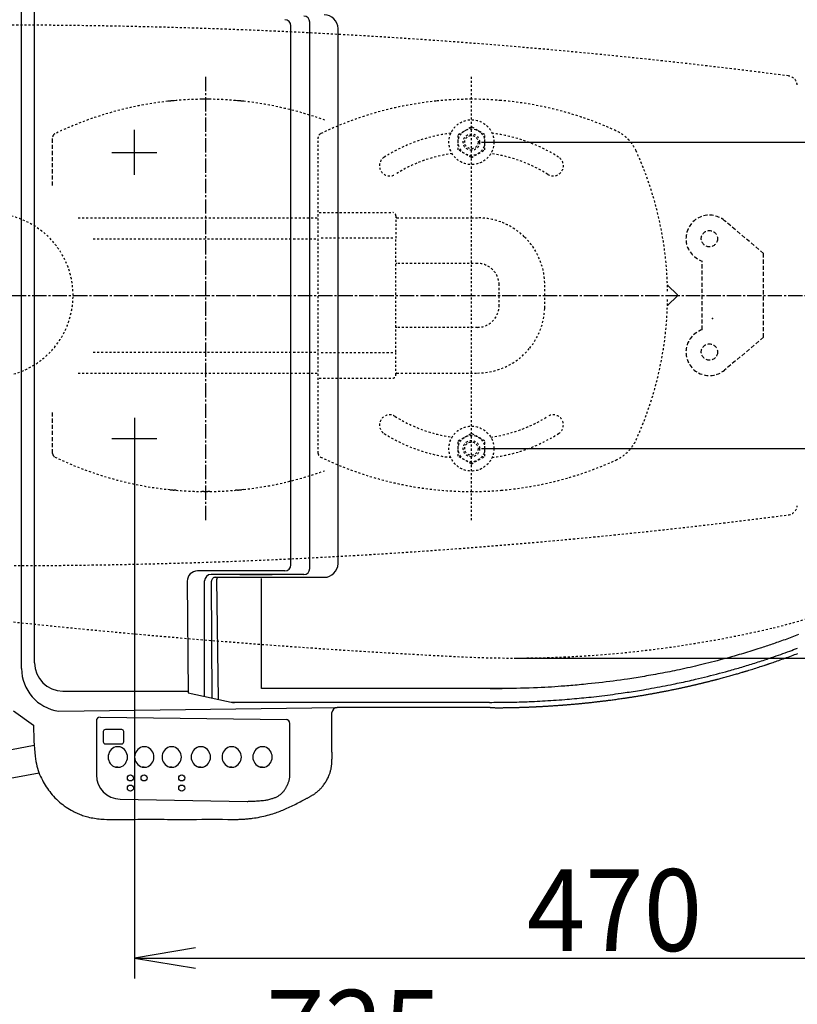
# Model space of a CAD drawing. Extents: x 0 to 2000, y 95 to 2895.
# Drawn here: x 548 to 929, y 2093 to 2575 of the extents above; entities that cross this region are included whole.
import ezdxf
from ezdxf.enums import TextEntityAlignment as Align

# ---------------------------------------------------------------- set-up
doc = ezdxf.new("R2010")
doc.units = 0
doc.header["$MEASUREMENT"] = 0
for name, pattern in [('EXLTYPE1', [3, 2, -1]), ('EXLTYPE2', [2, 1, -1]), ('EXLTYPE3', [10, 7, -1, 1, -1]), ('EXLTYPE9', [2, 1, -1])]:
    doc.linetypes.add(name, pattern=pattern)
doc.layers.get('0').update_dxf_attribs({"linetype": 'CONTINUOUS'})
for name, color, linetype in [('便器', 7, 'CONTINUOUS'), ('便座', 7, 'CONTINUOUS'), ('寸法', 7, 'CONTINUOUS')]:
    doc.layers.add(name, color=color, linetype=linetype)
doc.styles.add('EXCADDIM1', font='monotxt', dxfattribs={"width": 0.95, "bigfont": 'extfont'})
doc.styles.add('EXCADSTD', font='monotxt', dxfattribs={"bigfont": 'extfont'})
doc.styles.get("Standard").update_dxf_attribs({"font": 'monotxt', "bigfont": 'extfont'})
doc.dimstyles.get("Standard").update_dxf_attribs({"dimtxt": 0.18, "dimasz": 0.18, "dimexe": 0.18, "dimexo": 0.0625, "dimgap": 0.09, "dimtad": 0, "dimtih": 1, "dimtoh": 1, "dimdec": 4, "dimzin": 0, "dimtxsty": 'STANDARD', "dimcen": 0.09, "dimazin": 3, "dimtfac": 1, "dimtdec": 4, "dimtmove": 0, "dimatfit": 3, "dimtolj": 1, "dimtzin": 0})

# ---------------------------------------------------------------- blocks, each defined once
blk = doc.blocks.new('*D19')
at = {"layer": '寸法', "color": 3, "linetype": 'CONTINUOUS'}
for p, q in [((1074.022291, 2435.000004), (1074.022291, 1987.435187)), ((334.017073, 2107.576609), (334.017073, 1987.435187)), ((364.017073, 2002.435187), (334.017073, 1997.435187)), ((1074.022291, 1997.435187), (1044.022291, 2002.435187)), ((334.017073, 1997.435187), (1074.022291, 1997.435187)), ((334.017073, 1997.435187), (364.017073, 1992.435187)), ((1044.022291, 1992.435187), (1074.022291, 1997.435187))]:
    blk.add_line(p, q, dxfattribs=at)
at = {"layer": '寸法', "color": 2, "linetype": 'CONTINUOUS', "style": 'EXCADSTD', "width": 0.945}
blk.add_text('740', height=40, dxfattribs=at).set_placement((704.019682, 2000.935187), align=Align.CENTER)
blk = doc.blocks.new('_EX_NORM')
at = {"color": 0, "linetype": 'CONTINUOUS'}
for q in [(-1, 0.166667), (-1, 0), (-1, -0.166667)]:
    blk.add_line((0, 0), q, dxfattribs=at)
blk = doc.blocks.new('*D20')
at = {"layer": '寸法', "color": 3, "linetype": 'CONTINUOUS'}
for p, q in [((1074.022291, 2435.000004), (1074.022291, 2105.66939)), ((604.022291, 2380), (604.022291, 2105.66939)), ((634.022291, 2120.66939), (604.022291, 2115.66939)), ((1074.022291, 2115.66939), (1044.022291, 2120.66939)), ((604.022291, 2115.66939), (1074.022291, 2115.66939)), ((604.022291, 2115.66939), (634.022291, 2110.66939)), ((1044.022291, 2110.66939), (1074.022291, 2115.66939))]:
    blk.add_line(p, q, dxfattribs=at)
at = {"layer": '寸法', "color": 2, "linetype": 'CONTINUOUS', "style": 'EXCADSTD', "width": 0.945}
blk.add_text('470', height=40, dxfattribs=at).set_placement((839.022291, 2119.16939), align=Align.CENTER)
blk = doc.blocks.new('*D21')
at = {"layer": '寸法', "color": 3, "linetype": 'CONTINUOUS'}
for p, q in [((790.011804, 2617.500004), (1235, 2617.500004)), ((1225, 2617.500004), (1220, 2587.500004)), ((1225, 2617.500004), (1225, 2262.500004)), ((1230, 2587.500004), (1225, 2617.500004)), ((1220, 2292.500004), (1225, 2262.500004)), ((1225, 2262.500004), (1230, 2292.500004)), ((790.011804, 2262.500004), (1235, 2262.500004))]:
    blk.add_line(p, q, dxfattribs=at)
at = {"layer": '寸法', "color": 2, "linetype": 'CONTINUOUS', "style": 'EXCADSTD', "width": 0.945}
blk.add_text('355', height=40, rotation=90, dxfattribs=at).set_placement((1221.5, 2440.000004), align=Align.CENTER)
blk = doc.blocks.new('*D26')
at = {"layer": '寸法', "color": 3, "linetype": 'CONTINUOUS'}
for p, q in [((774.017174, 2514.999888), (1140, 2514.999888)), ((1130, 2514.999888), (1125, 2484.999888)), ((1130, 2514.999888), (1130, 2364.999888)), ((1135, 2484.999888), (1130, 2514.999888)), ((1125, 2394.999888), (1130, 2364.999888)), ((1130, 2364.999888), (1135, 2394.999888)), ((774.017174, 2364.999888), (1140, 2364.999888))]:
    blk.add_line(p, q, dxfattribs=at)
at = {"layer": '寸法', "color": 2, "linetype": 'CONTINUOUS', "style": 'EXCADSTD', "width": 0.945}
blk.add_text('150', height=40, rotation=90, dxfattribs=at).set_placement((1126.5, 2439.999888), align=Align.CENTER)
blk = doc.blocks.new('*D27')
at = {"layer": '寸法', "color": 3, "linetype": 'CONTINUOUS'}
for p, q in [((1164.022291, 2435.000004), (1164.022291, 1921)), ((334.017073, 1982.435187), (334.017073, 1921)), ((364.017073, 1936), (334.017073, 1931)), ((1164.022291, 1931), (1134.022291, 1936)), ((334.017073, 1931), (1164.022291, 1931)), ((334.017073, 1931), (364.017073, 1926)), ((1134.022291, 1926), (1164.022291, 1931))]:
    blk.add_line(p, q, dxfattribs=at)
at = {"layer": '寸法', "color": 2, "linetype": 'CONTINUOUS', "style": 'EXCADSTD', "width": 0.945}
blk.add_text('（830）', height=40, dxfattribs=at).set_placement((749.019682, 1934.5), align=Align.CENTER)
blk = doc.blocks.new('*D30')
at = {"layer": '寸法', "color": 3, "linetype": 'CONTINUOUS'}
for p, q in [((349.031857, 2435.000004), (349.031857, 2046.56939)), ((1074.022291, 2435.000004), (1074.022291, 2046.56939)), ((379.031857, 2061.56939), (349.031857, 2056.56939)), ((1074.022291, 2056.56939), (1044.022291, 2061.56939)), ((349.031857, 2056.56939), (1074.022291, 2056.56939)), ((349.031857, 2056.56939), (379.031857, 2051.56939)), ((1044.022291, 2051.56939), (1074.022291, 2056.56939))]:
    blk.add_line(p, q, dxfattribs=at)
at = {"layer": '寸法', "color": 2, "linetype": 'CONTINUOUS', "style": 'EXCADSTD', "width": 0.945}
blk.add_text('725', height=40, dxfattribs=at).set_placement((711.527074, 2060.06939), align=Align.CENTER)

msp = doc.modelspace()

# ---------------------------------------------------------------- linework, layer by layer
at = {"layer": '便器', "color": 6, "linetype": 'EXLTYPE3'}
for p, q in [((639.017174, 2329.999984), (639.017174, 2546.999984)), ((865.025669, 2444.991562), (869.805179, 2440.212052)), ((869.805179, 2439.787795), (865.025669, 2435.008285))]:
    msp.add_line(p, q, dxfattribs=at)
at = {"layer": '便器', "color": 6, "linetype": 'EXLTYPE2'}
for p, q in [((769.017174, 2329.999984), (769.017174, 2546.999984)), ((762.523278, 2518.756174), (769.017159, 2522.505411)), ((775.511071, 2518.756144), (769.017159, 2522.505411)), ((694.017314, 2362.682995), (694.017314, 2517.316855)), ((762.523278, 2511.243601), (762.523278, 2518.756174)), ((775.511071, 2511.24357), (775.511071, 2518.756144)), ((769.017205, 2507.494333), (762.523278, 2511.243601)), ((769.017205, 2507.494333), (775.511071, 2511.24357)), ((576.502405, 2477.999989), (694.017314, 2477.999989)), ((694.517306, 2480.499925), (730.517306, 2480.499925)), ((732.017306, 2478.999925), (732.017306, 2467.654024)), ((732.517322, 2477.992159), (754.517306, 2477.992159)), ((754.517306, 2477.992159), (769.017174, 2477.992159)), ((769.017174, 2477.992159), (771.928004, 2477.992159)), ((583.826756, 2467.712787), (694.017314, 2467.712787)), ((730.517306, 2468.066791), (694.517306, 2468.066791)), ((732.017306, 2412.345826), (732.017306, 2467.654021)), ((732.517322, 2455.651186), (732.017306, 2455.651186)), ((771.928004, 2455.651186), (732.517322, 2455.651186)), ((732.517322, 2424.348664), (732.017306, 2424.348664)), ((771.928004, 2424.348664), (732.517322, 2424.348664)), ((583.826743, 2412.287189), (694.017314, 2412.287189)), ((730.517306, 2411.933059), (694.517306, 2411.933059)), ((732.017306, 2400.999925), (732.017306, 2412.345826)), ((576.502386, 2401.999989), (694.017314, 2401.999989)), ((732.517322, 2402.007691), (750.517322, 2402.007691)), ((750.517322, 2402.007691), (771.928004, 2402.007691)), ((694.517306, 2399.499925), (730.517306, 2399.499925)), ((762.523278, 2368.756174), (769.017159, 2372.505411)), ((775.511071, 2368.756144), (769.017159, 2372.505411)), ((762.523278, 2361.243601), (762.523278, 2368.756174)), ((775.511071, 2361.24357), (775.511071, 2368.756144)), ((769.017205, 2357.494333), (762.523278, 2361.243601)), ((769.017205, 2357.494333), (775.511071, 2361.24357))]:
    msp.add_line(p, q, dxfattribs=at)
at = {"layer": '便器', "color": 6, "linetype": 'EXLTYPE1'}
for p, q in [((621.465694, 2535.091511), (620.462734, 2534.984396)), ((624.47455, 2535.376814), (623.47159, 2535.287711)), ((638.014354, 2535.997037), (637.011415, 2535.988157)), ((641.02321, 2535.988157), (640.020274, 2535.997037)), ((654.563038, 2535.287711), (653.560075, 2535.376814)), ((657.571894, 2534.984396), (656.568934, 2535.091511)), ((564.017314, 2493.699987), (564.017314, 2517.316919)), ((912.017074, 2460.500004), (892.916172, 2476.553602)), ((912.017074, 2419.500004), (912.017074, 2460.500004)), ((882.017074, 2423.204455), (882.017074, 2456.795552)), ((912.017074, 2419.500004), (892.916172, 2403.446405)), ((564.017314, 2362.683059), (564.017314, 2382.699987)), ((621.465694, 2344.908467), (620.462734, 2345.015582)), ((624.47455, 2344.623164), (623.47159, 2344.712267)), ((638.014354, 2344.002941), (637.011415, 2344.011821)), ((641.02321, 2344.011821), (640.020274, 2344.002941)), ((654.563038, 2344.712267), (653.560075, 2344.623164)), ((657.571894, 2345.015582), (656.568934, 2344.908467))]:
    msp.add_line(p, q, dxfattribs=at)
at = {"layer": '便器', "color": 1, "linetype": 'EXLTYPE3'}
msp.add_line((334.017073, 2440.000004), (1100, 2440.000004), dxfattribs=at)
at = {"layer": '便器', "color": 6, "linetype": 'EXLTYPE2'}
for centre, radius in [((769.017174, 2514.999888), 11), ((769.017174, 2514.999888), 6.5), ((769.017174, 2514.999888), 4), ((769.017174, 2514.999888), 3.25), ((769.017174, 2364.999888), 11), ((769.017174, 2364.999888), 6.5), ((769.017174, 2364.999888), 4), ((769.017174, 2364.999888), 3.25)]:
    msp.add_circle(centre, radius, dxfattribs=at)
at = {"layer": '便器', "color": 6, "linetype": 'EXLTYPE1'}
for centre in [(885.517074, 2467.750004), (885.517074, 2412.250004)]:
    msp.add_circle(centre, 4, dxfattribs=at)
at = {"layer": '便器', "color": 2, "linetype": 'EXLTYPE9'}
for centre, radius, start, end in [((859.130707, 2359.429067), 250, 47.091262, 76.679594), ((538.769233, -427.725351), 3000, 82.618594, 91.979284), ((923.548148, 2542.45481), 5, 5.910202, 82.618594), ((859.130707, 2520.57094), 250, 283.320406, 312.908738), ((538.769233, 5307.725358), 3000, 268.020716, 277.381406), ((923.548148, 2337.545198), 5, 277.381406, 354.089798), ((790.011812, 2812.500004), 550, 267.097647, 283.320406)]:
    msp.add_arc(centre, radius, start, end, dxfattribs=at)
at = {"layer": '便器', "color": 6, "linetype": 'EXLTYPE2'}
for centre, radius, start, end in [((639.017314, 2365.999976), 170.000004, 96.266016, 115.755005), ((639.017314, 2365.999976), 170.000004, 90.67608, 94.907409), ((639.017314, 2365.999976), 170.000004, 85.092592, 89.323921), ((639.017314, 2365.999976), 170.000004, 69.936232, 83.733985), ((769.017314, 2365.999912), 170.000004, 95.80011, 115.755005), ((769.017314, 2365.999912), 170.000004, 90.000047, 95.80011), ((769.017314, 2365.999912), 170.000004, 85.092592, 90.000047), ((769.017314, 2365.999912), 170.000004, 65.416346, 85.092592), ((831.420539, 2502.403141), 20.000001, 47.939534, 65.416344), ((696.017306, 2517.310855), 2.000001, 115.755005, 180.00001), ((769.017314, 2439.999925), 80.000001, 97.252341, 122.230953), ((769.017314, 2439.999925), 80.000001, 57.769051, 82.747873), ((831.420539, 2502.403141), 20.000001, 42.060461, 47.939532), ((831.420539, 2502.403141), 20.000001, 24.583659, 42.060461), ((695.017322, 2439.999925), 170.000004, 0.676074, 24.583663), ((729.017306, 2503.442812), 5.000001, 122.230953, 302.230969), ((769.017314, 2439.999925), 70.000002, 97.753843, 122.230953), ((769.017314, 2439.999925), 70.000002, 57.769051, 82.246371), ((809.01731, 2503.442812), 5.000001, 237.769051, 57.769051), ((534.017073, 2440.000004), 40, 0, 180), ((730.517306, 2478.999925), 1.5, 0.000005, 90.000001), ((732.517391, 2478.492175), 0.500022, 180.004322, 269.995679), ((771.928004, 2444.999941), 32.992218, 69.75525, 89.999997), ((771.928004, 2444.999941), 32.992218, 45.894128, 69.75525), ((771.928004, 2444.999941), 32.992218, 2.046712, 45.894128), ((771.928004, 2444.999941), 10.651251, 2.046712, 90.000028), ((632.017298, 2439.999925), 150.651249, 357.953288, 2.046716), ((632.017298, 2439.999925), 172.992222, 359.999982, 2.046716), ((865.237796, 2445.203692), 0.3, 181.751033, 224.999998), ((865.237796, 2445.203689), 0.3, 181.751032, 225.000011), ((534.017073, 2440.000004), 40, 180, 0), ((632.017298, 2439.999925), 172.992222, 357.953284, 359.999982), ((771.928004, 2434.999909), 10.651251, 269.999972, 357.953288), ((771.928004, 2434.999909), 32.992218, 320.959547, 357.953288), ((695.017322, 2439.999925), 170.000004, 335.416341, 359.323929), ((865.237796, 2434.796158), 0.3, 135.000002, 178.248967), ((771.928004, 2434.999909), 32.992218, 297.740059, 320.959547), ((771.928004, 2434.999909), 32.992218, 270, 297.740059), ((730.517306, 2400.999925), 1.5, 269.999999, 359.999995), ((732.517391, 2401.507675), 0.500022, 90.004321, 179.995678), ((729.017306, 2376.557038), 5.000001, 57.769031, 237.769047), ((769.017314, 2439.999925), 70.000002, 237.769047, 262.24619), ((769.017314, 2439.999925), 70.000002, 277.753596, 302.230949), ((809.01731, 2376.557038), 5.000001, 302.230949, 122.230949), ((769.017314, 2439.999925), 80.000001, 237.769047, 262.747634), ((769.017314, 2439.999925), 80.000001, 277.252152, 302.230949), ((831.420539, 2377.596709), 20.000001, 317.939539, 335.416341), ((696.017306, 2362.688995), 2.000001, 179.99999, 244.244995), ((831.420539, 2377.596709), 20.000001, 294.583656, 317.939539), ((639.017314, 2514.000002), 170.000004, 244.244995, 263.733984), ((769.017314, 2513.999938), 170.000004, 244.244995, 265.092591), ((769.017314, 2513.999938), 170.000004, 274.907408, 294.583654), ((639.017314, 2514.000002), 170.000004, 276.266015, 289.951106), ((639.017314, 2514.000002), 170.000004, 265.092591, 269.32392), ((639.017314, 2514.000002), 170.000004, 270.676079, 274.907408), ((769.017314, 2513.999938), 170.000004, 265.092591, 269.999953), ((769.017314, 2513.999938), 170.000004, 269.999953, 274.907408)]:
    msp.add_arc(centre, radius, start, end, dxfattribs=at)
at = {"layer": '便器', "color": 6, "linetype": 'EXLTYPE1'}
for centre, radius, start, end in [((639.017314, 2365.999976), 170.000004, 95.246761, 95.926064), ((639.017314, 2365.999976), 170.000004, 89.661961, 90.33804), ((639.017314, 2365.999976), 170.000004, 84.073937, 84.753241), ((566.017306, 2517.310919), 2.000001, 115.755005, 180.00001), ((885.517074, 2467.750004), 11.5, 49.954196, 252.281068), ((885.517074, 2412.250004), 11.5, 107.718932, 310.045804), ((566.017306, 2362.689059), 2.000001, 179.99999, 244.244995), ((639.017314, 2514.000002), 170.000004, 264.073936, 264.753239), ((639.017314, 2514.000002), 170.000004, 269.66196, 270.338039), ((639.017314, 2514.000002), 170.000004, 275.246759, 275.926063)]:
    msp.add_arc(centre, radius, start, end, dxfattribs=at)
at = {"layer": '便器', "color": 6, "linetype": 'EXLTYPE3'}
msp.add_arc((869.593052, 2439.999925), 0.3, 315.000004, 45, dxfattribs=at)
at = {"layer": '便器', "color": 2, "linetype": 'EXLTYPE2'}
msp.add_arc((964.698954, 6258.074615), 4000, 263.975421, 267.097647, dxfattribs=at)
at = {"layer": '便器', "color": 6, "linetype": 'CONTINUOUS'}
msp.add_point((887.017074, 2428.68168), dxfattribs=at)
at = {"layer": '便座', "color": 6, "linetype": 'CONTINUOUS'}
for p, q in [((548.804486, 2257.423586), (548.804486, 2635.049528)), ((555.220446, 2260.120455), (555.220446, 2629.997401)), ((689.885956, 2306.293348), (689.885956, 2573.757079)), ((680.621036, 2308.127943), (680.621036, 2571.922543)), ((703.708752, 2308.738896), (703.708752, 2570.55351)), ((604.022291, 2499.000003), (604.022291, 2521.000003)), ((593.02229, 2510.000004), (615.02229, 2510.000004)), ((593.02229, 2370.000004), (615.02229, 2370.000004)), ((677.648977, 2305.127193), (634.915758, 2305.127193)), ((629.934047, 2299.891807), (630.299517, 2245.450701)), ((638.392296, 2243.814601), (638.392296, 2300.226343)), ((686.999542, 2303.406933), (641.572886, 2303.406933)), ((642.159035, 2242.904671), (641.820078, 2300.086762)), ((643.749459, 2302.027613), (696.922886, 2302.027613)), ((645.263782, 2242.214801), (644.327493, 2301.034348)), ((666.289109, 2247.657436), (666.289109, 2301.499333)), ((569.012736, 2246.372633), (630.293886, 2246.289482)), ((630.298917, 2245.539971), (652.816224, 2240.536659)), ((777.785486, 2240.824931), (651.518862, 2240.824931)), ((567.058222, 2236.507921), (703.263356, 2238.283771)), ((778.189466, 2238.283771), (703.263356, 2238.283771)), ((587.227376, 2233.537003), (678.621056, 2232.424333)), ((700.755765, 2231.549404), (700.755765, 2235.776179)), ((555.011884, 2219.683445), (432.744556, 2196.479886)), ((595.934206, 2209.079943), (594.844926, 2209.079943)), ((608.898046, 2209.107105), (607.808766, 2209.107105)), ((622.316266, 2209.107105), (621.226986, 2209.107105)), ((636.573121, 2209.107105), (635.483841, 2209.107105)), ((651.668616, 2209.107105), (650.579336, 2209.107105)), ((666.764111, 2209.107105), (665.674831, 2209.107105)), ((557.409846, 2206.244893), (435.289591, 2183.069244))]:
    msp.add_line(p, q, dxfattribs=at)
at = {"layer": '便座', "color": 6, "linetype": 'CONTINUOUS', "flags": 128}
for points in [[(655.635036, 2303.406933), (671.530056, 2303.406933)], [(929.046575, 2273.949398), (927.413276, 2273.324491), (926.596082, 2273.015295), (925.778137, 2272.70811), (924.959447, 2272.402934), (924.14002, 2272.099762), (923.31986, 2271.798589), (922.498974, 2271.499411), (921.677369, 2271.202224), (920.855051, 2270.907022), (920.032025, 2270.613803), (919.208298, 2270.322561), (918.383876, 2270.033291), (917.650815, 2269.777933), (916.917213, 2269.524128), (916.183076, 2269.271875), (915.448406, 2269.021173), (914.713209, 2268.772022), (913.977487, 2268.524421), (913.241244, 2268.278368), (912.504485, 2268.033864), (911.767213, 2267.790907), (911.029432, 2267.549496), (910.291146, 2267.309631), (909.275728, 2266.982511), (908.259376, 2266.658295), (907.242103, 2266.336973), (906.223922, 2266.018532), (905.204845, 2265.702959), (904.184887, 2265.390244), (903.164058, 2265.080372), (902.142373, 2264.773334), (901.119844, 2264.469115), (900.096485, 2264.167705), (899.072306, 2263.869091), (897.687591, 2263.470155), (896.30142, 2263.076312), (894.913807, 2262.687573), (893.524765, 2262.303953), (892.134308, 2261.925462), (890.742451, 2261.552114), (889.349206, 2261.183922), (887.954588, 2260.820898), (886.558609, 2260.463055), (885.161284, 2260.110405), (883.762626, 2259.762961), (882.480346, 2259.449286), (881.196993, 2259.13996), (879.912606, 2258.834954), (878.627218, 2258.534239), (877.340866, 2258.237786), (876.053585, 2257.945565), (874.76541, 2257.657547), (873.476377, 2257.373703), (872.186522, 2257.094003), (870.89588, 2256.818419), (869.604486, 2256.546921), (868.44066, 2256.305852), (867.276217, 2256.068077), (866.111118, 2255.833599), (864.945327, 2255.602422), (863.778807, 2255.374548), (862.61152, 2255.14998), (861.443431, 2254.928722), (860.2745, 2254.710776), (859.104693, 2254.496145), (857.93397, 2254.284833), (856.762296, 2254.076841), (855.73693, 2253.897684), (854.710954, 2253.721064), (853.684518, 2253.546978), (852.657767, 2253.375421), (851.630849, 2253.20639), (850.603912, 2253.03988), (849.577104, 2252.875886), (848.55057, 2252.714406), (847.52446, 2252.555435), (846.498919, 2252.398968), (845.474096, 2252.245001), (843.720442, 2251.987075), (841.968026, 2251.736473), (840.215549, 2251.493193), (838.461712, 2251.257235), (836.705215, 2251.028598), (834.94476, 2250.807283), (833.179046, 2250.593287), (831.406775, 2250.386611), (829.626648, 2250.187253), (827.837365, 2249.995213), (826.037626, 2249.810491), (824.983528, 2249.706183), (823.927439, 2249.604348), (822.871367, 2249.504971), (821.817314, 2249.40804), (820.767286, 2249.313539), (819.723288, 2249.221456), (818.687325, 2249.131777), (817.661402, 2249.044488), (816.647522, 2248.959574), (815.647692, 2248.877024), (814.663916, 2248.796821), (813.016831, 2248.664883), (811.40306, 2248.539902), (809.80293, 2248.421986), (808.196765, 2248.311241), (806.56489, 2248.207775), (804.88763, 2248.111693), (803.145309, 2248.023102), (801.318252, 2247.94211), (799.386785, 2247.868823), (797.331231, 2247.803348), (795.131916, 2247.745791), (793.106669, 2247.70235), (791.013695, 2247.664603), (788.907904, 2247.632222), (786.844208, 2247.604878), (784.877516, 2247.582245), (783.06274, 2247.563993), (781.45479, 2247.549796), (780.108577, 2247.539324), (779.079012, 2247.532251), (778.421005, 2247.528247), (778.189466, 2247.526986)], [(777.785486, 2240.824931), (777.937667, 2240.825623), (778.369933, 2240.827766), (779.045872, 2240.831465), (779.92907, 2240.836821), (780.983116, 2240.843939), (782.171596, 2240.852922), (783.458097, 2240.863872), (784.806206, 2240.876892), (786.179511, 2240.892087), (787.541599, 2240.909559), (788.856056, 2240.929411), (790.094875, 2240.95174), (791.258966, 2240.976529), (792.357752, 2241.003749), (793.400656, 2241.033374), (794.397101, 2241.065376), (795.35651, 2241.099728), (796.288306, 2241.136403), (797.201911, 2241.175373), (798.10675, 2241.216611), (799.012244, 2241.260089), (799.927816, 2241.305781), (801.177014, 2241.370158), (802.456843, 2241.438442), (803.763222, 2241.510646), (805.092064, 2241.586785), (806.439287, 2241.666875), (807.800804, 2241.75093), (809.172533, 2241.838964), (810.550387, 2241.930993), (811.930284, 2242.02703), (813.308139, 2242.127092), (814.679866, 2242.231191), (815.873342, 2242.32567), (817.059845, 2242.423258), (818.24023, 2242.523955), (819.415355, 2242.627765), (820.586075, 2242.734686), (821.753245, 2242.844722), (822.917723, 2242.957872), (824.080364, 2243.074139), (825.242024, 2243.193524), (826.40356, 2243.316028), (827.565826, 2243.441651), (828.896747, 2243.589144), (830.229432, 2243.740722), (831.56357, 2243.896391), (832.898848, 2244.056154), (834.234955, 2244.220016), (835.571578, 2244.38798), (836.908407, 2244.56005), (838.245129, 2244.73623), (839.581433, 2244.916524), (840.917006, 2245.100937), (842.251536, 2245.289471), (843.252193, 2245.433667), (844.25213, 2245.580187), (845.251391, 2245.729031), (846.250018, 2245.880199), (847.248055, 2246.033693), (848.245545, 2246.189513), (849.242531, 2246.347657), (850.239056, 2246.508129), (851.235163, 2246.670926), (852.230896, 2246.83605), (853.226296, 2247.003501), (854.553672, 2247.230502), (855.880497, 2247.461652), (857.206731, 2247.696961), (858.532338, 2247.936436), (859.85728, 2248.180086), (861.181517, 2248.427919), (862.505013, 2248.679943), (863.827728, 2248.936168), (865.149626, 2249.1966), (866.470668, 2249.461248), (867.790816, 2249.730121), (868.780823, 2249.934658), (869.770302, 2250.141583), (870.759252, 2250.350899), (871.747669, 2250.562611), (872.735553, 2250.776723), (873.722899, 2250.993239), (874.709707, 2251.212164), (875.695972, 2251.433502), (876.681694, 2251.657256), (877.66687, 2251.883431), (878.651496, 2252.112031), (880.12809, 2252.459652), (881.603411, 2252.812755), (883.07743, 2253.171353), (884.550115, 2253.535459), (886.021436, 2253.905084), (887.491363, 2254.280241), (888.959863, 2254.660941), (890.426908, 2255.047198), (891.892465, 2255.439021), (893.356505, 2255.836425), (894.818996, 2256.239421), (895.631145, 2256.465822), (896.442803, 2256.693956), (897.253964, 2256.923825), (898.064627, 2257.15543), (898.874787, 2257.388774), (899.684439, 2257.623858), (900.493581, 2257.860685), (901.302209, 2258.099256), (902.110318, 2258.339572), (902.917905, 2258.581637), (903.724966, 2258.825451), (904.531666, 2259.071069), (905.337831, 2259.318441), (906.143457, 2259.567569), (906.948538, 2259.818456), (907.75307, 2260.071104), (908.557049, 2260.325514), (909.360469, 2260.58169), (910.163325, 2260.839632), (910.965613, 2261.099343), (911.767329, 2261.360826), (912.568466, 2261.624081), (913.689343, 2261.99571), (914.809061, 2262.370829), (915.927605, 2262.749444), (917.04496, 2263.131564), (918.161109, 2263.517198), (919.276036, 2263.906352), (920.389727, 2264.299035), (921.502164, 2264.695254), (922.613331, 2265.095018), (923.723214, 2265.498335), (924.831796, 2265.905211), (925.781297, 2266.256927), (926.729817, 2266.611274), (927.677346, 2266.968259), (928.623871, 2267.327889)], [(778.189466, 2238.283771), (778.219917, 2238.282731), (778.307093, 2238.279813), (778.444733, 2238.275319), (778.626573, 2238.26955), (778.846352, 2238.262809), (779.097806, 2238.255398), (779.374673, 2238.24762), (779.67069, 2238.239775), (779.979595, 2238.232167), (780.295125, 2238.225097), (780.611018, 2238.218867), (781.018312, 2238.212332), (781.41647, 2238.207613), (781.806526, 2238.204559), (782.189514, 2238.203016), (782.566465, 2238.202833), (782.938414, 2238.203856), (783.306393, 2238.205934), (783.671435, 2238.208913), (784.034575, 2238.212642), (784.396844, 2238.216968), (784.759277, 2238.221739), (785.192773, 2238.227839), (785.627982, 2238.234359), (786.064915, 2238.241302), (786.503584, 2238.248671), (786.943999, 2238.256472), (787.386173, 2238.264707), (787.830118, 2238.273381), (788.275844, 2238.282498), (788.723364, 2238.292062), (789.172689, 2238.302075), (789.623831, 2238.312544), (790.076681, 2238.323466), (790.530517, 2238.334818), (790.984496, 2238.346571), (791.437775, 2238.358699), (791.889511, 2238.371171), (792.338862, 2238.383961), (792.784984, 2238.397039), (793.227035, 2238.410378), (793.664172, 2238.423948), (794.095552, 2238.437723), (794.520333, 2238.451673), (794.819485, 2238.461737), (795.115235, 2238.471888), (795.407979, 2238.482139), (795.698116, 2238.492502), (795.986043, 2238.502988), (796.272158, 2238.513611), (796.556858, 2238.524382), (796.840541, 2238.535313), (797.123604, 2238.546417), (797.406446, 2238.557706), (797.689464, 2238.569191), (797.9163, 2238.578531), (798.14332, 2238.587997), (798.37034, 2238.597579), (798.597176, 2238.607269), (798.823646, 2238.617058), (799.049566, 2238.626939), (799.274752, 2238.636901), (799.499021, 2238.646938), (799.722188, 2238.657039), (799.944071, 2238.667197), (800.164487, 2238.677402), (800.358437, 2238.68648), (800.551431, 2238.695605), (800.743808, 2238.704795), (800.935906, 2238.714069), (801.128066, 2238.723442), (801.320625, 2238.732933), (801.513924, 2238.742559), (801.708302, 2238.752337), (801.904097, 2238.762285), (802.10165, 2238.772419), (802.301298, 2238.782758), (802.556026, 2238.796085), (802.814021, 2238.809731), (803.074686, 2238.823663), (803.337428, 2238.83785), (803.601648, 2238.85226), (803.866753, 2238.866858), (804.132145, 2238.881615), (804.39723, 2238.896496), (804.661412, 2238.91147), (804.924093, 2238.926504), (805.18468, 2238.941566), (805.474226, 2238.958483), (805.761514, 2238.975469), (806.047679, 2238.992601), (806.333852, 2239.009953), (806.621165, 2239.027601), (806.910752, 2239.045621), (807.203745, 2239.064086), (807.501275, 2239.083074), (807.804477, 2239.102659), (808.114482, 2239.122917), (808.432422, 2239.143922), (808.892238, 2239.174674), (809.36557, 2239.206732), (809.848126, 2239.239785), (810.335615, 2239.273522), (810.823745, 2239.307633), (811.308226, 2239.341806), (811.784764, 2239.375731), (812.24907, 2239.409097), (812.696851, 2239.441593), (813.123816, 2239.472908), (813.525674, 2239.502731), (813.742995, 2239.519031), (813.952353, 2239.534869), (814.155402, 2239.550377), (814.353795, 2239.565682), (814.549188, 2239.580915), (814.743234, 2239.596204), (814.937589, 2239.611679), (815.133905, 2239.627469), (815.333839, 2239.643703), (815.539044, 2239.660511), (815.751174, 2239.678022), (816.08494, 2239.705806), (816.435439, 2239.735247), (816.800061, 2239.766125), (817.176197, 2239.798222), (817.561237, 2239.831319), (817.952573, 2239.865196), (818.347594, 2239.899634), (818.743692, 2239.934415), (819.138257, 2239.969319), (819.528679, 2240.004128), (819.912349, 2240.038622), (820.22574, 2240.067031), (820.533207, 2240.09512), (820.835337, 2240.122939), (821.132722, 2240.15054), (821.425952, 2240.177973), (821.715617, 2240.205289), (822.002307, 2240.232541), (822.286613, 2240.259777), (822.569124, 2240.28705), (822.85043, 2240.31441), (823.131123, 2240.341909), (823.412082, 2240.369628), (823.693439, 2240.397583), (823.975616, 2240.425822), (824.259034, 2240.45439), (824.544116, 2240.483336), (824.831283, 2240.512705), (825.120958, 2240.542544), (825.413562, 2240.5729), (825.709517, 2240.60382), (826.009245, 2240.635351), (826.313167, 2240.667538), (826.684139, 2240.70711), (827.06038, 2240.747543), (827.440498, 2240.788681), (827.823097, 2240.830369), (828.206781, 2240.872452), (828.590157, 2240.914774), (828.971829, 2240.95718), (829.350403, 2240.999514), (829.724484, 2241.04162), (830.092676, 2241.083344), (830.453586, 2241.124529), (830.748384, 2241.158397), (831.037726, 2241.191847), (831.322198, 2241.224945), (831.602386, 2241.257756), (831.878876, 2241.290345), (832.152254, 2241.322779), (832.423105, 2241.355123), (832.692017, 2241.387441), (832.959574, 2241.4198), (833.226363, 2241.452265), (833.492969, 2241.4849), (833.813866, 2241.524434), (834.136205, 2241.564429), (834.460846, 2241.605008), (834.78865, 2241.646291), (835.120476, 2241.688399), (835.457185, 2241.731453), (835.799636, 2241.775573), (836.148689, 2241.82088), (836.505204, 2241.867496), (836.870041, 2241.91554), (837.244061, 2241.965134), (837.823965, 2242.042658), (838.421973, 2242.123313), (839.033517, 2242.20646), (839.654028, 2242.291458), (840.278937, 2242.377669), (840.903676, 2242.464451), (841.523676, 2242.551165), (842.134368, 2242.63717), (842.731184, 2242.721828), (843.309555, 2242.804498), (843.864914, 2242.88454), (844.221232, 2242.936287), (844.566999, 2242.986835), (844.903962, 2243.036439), (845.233871, 2243.085358), (845.558475, 2243.133849), (845.879522, 2243.182168), (846.198761, 2243.230574), (846.517942, 2243.279323), (846.838813, 2243.328672), (847.163123, 2243.37888), (847.492622, 2243.430202), (847.885911, 2243.491834), (848.287804, 2243.55521), (848.697434, 2243.620198), (849.113934, 2243.686668), (849.536437, 2243.754491), (849.964076, 2243.823534), (850.395985, 2243.893668), (850.831297, 2243.964762), (851.269146, 2244.036687), (851.708664, 2244.10931), (852.148985, 2244.182503), (852.589999, 2244.256258), (853.030565, 2244.330382), (853.4703, 2244.404807), (853.908819, 2244.479461), (854.345739, 2244.554276), (854.780676, 2244.629181), (855.213246, 2244.704107), (855.643066, 2244.778983), (856.069752, 2244.85374), (856.49292, 2244.928308), (856.912185, 2245.002617), (857.268725, 2245.066152), (857.62239, 2245.129493), (857.97346, 2245.19269), (858.322218, 2245.25579), (858.668945, 2245.318843), (859.013922, 2245.381897), (859.357431, 2245.445001), (859.699754, 2245.508204), (860.041171, 2245.571554), (860.381965, 2245.6351), (860.722416, 2245.698892), (861.063216, 2245.763055), (861.404373, 2245.827598), (861.746307, 2245.892606), (862.089434, 2245.958165), (862.434174, 2246.024359), (862.780944, 2246.091275), (863.130164, 2246.158997), (863.482251, 2246.227611), (863.837624, 2246.297202), (864.196701, 2246.367857), (864.559901, 2246.439659), (864.989592, 2246.525031), (865.424526, 2246.611895), (865.863752, 2246.70006), (866.30632, 2246.789335), (866.751278, 2246.87953), (867.197675, 2246.970453), (867.644562, 2247.061915), (868.090987, 2247.153723), (868.535999, 2247.245688), (868.978648, 2247.337619), (869.417982, 2247.429325), (869.797053, 2247.508835), (870.173007, 2247.588049), (870.545956, 2247.666984), (870.916013, 2247.745659), (871.283293, 2247.824092), (871.647909, 2247.902301), (872.009972, 2247.980306), (872.369598, 2248.058123), (872.726898, 2248.135772), (873.081987, 2248.21327), (873.434977, 2248.290636), (873.736243, 2248.356923), (874.036358, 2248.423196), (874.335632, 2248.489527), (874.634374, 2248.555986), (874.932895, 2248.622642), (875.231503, 2248.689567), (875.53051, 2248.75683), (875.830225, 2248.824503), (876.130957, 2248.892655), (876.433017, 2248.961358), (876.736715, 2249.030681), (877.046198, 2249.101576), (877.357296, 2249.173091), (877.669625, 2249.245137), (877.982801, 2249.317626), (878.29644, 2249.390468), (878.61016, 2249.463574), (878.923576, 2249.536856), (879.236304, 2249.610226), (879.547962, 2249.683593), (879.858165, 2249.756869), (880.166531, 2249.829966), (880.463202, 2249.900537), (880.758456, 2249.97102), (881.052958, 2250.04158), (881.347374, 2250.11238), (881.642369, 2250.183584), (881.938609, 2250.255357), (882.23676, 2250.327862), (882.537488, 2250.401264), (882.841457, 2250.475726), (883.149334, 2250.551413), (883.461785, 2250.628489), (883.829343, 2250.719482), (884.201763, 2250.812003), (884.576892, 2250.905505), (884.952577, 2250.999437), (885.326665, 2251.093251), (885.697006, 2251.186397), (886.061446, 2251.278326), (886.417833, 2251.368488), (886.764015, 2251.456334), (887.09784, 2251.541315), (887.417154, 2251.622881), (887.646329, 2251.681616), (887.867765, 2251.738549), (888.083101, 2251.79411), (888.293976, 2251.848728), (888.502031, 2251.902835), (888.708905, 2251.956858), (888.916238, 2252.011228), (889.125668, 2252.066375), (889.338837, 2252.122728), (889.557384, 2252.180717), (889.782948, 2252.240772), (890.259061, 2252.368108), (890.765889, 2252.504385), (891.299488, 2252.648553), (891.855916, 2252.799562), (892.431229, 2252.956363), (893.021482, 2253.117906), (893.622733, 2253.283142), (894.231039, 2253.451021), (894.842455, 2253.620493), (895.453038, 2253.790509), (896.058845, 2253.960019), (896.609394, 2254.114835), (897.151591, 2254.268024), (897.684478, 2254.419279), (898.207096, 2254.568293), (898.718485, 2254.714759), (899.217688, 2254.858368), (899.703745, 2254.998814), (900.175699, 2255.13579), (900.632589, 2255.268986), (901.073457, 2255.398097), (901.497345, 2255.522815), (901.793036, 2255.610182), (902.081691, 2255.69581), (902.365646, 2255.780418), (902.647235, 2255.864721), (902.928794, 2255.949438), (903.212656, 2256.035286), (903.501158, 2256.122981), (903.796633, 2256.21324), (904.101416, 2256.306782), (904.417843, 2256.404322), (904.748249, 2256.506579), (905.381229, 2256.703433), (906.056431, 2256.914502), (906.763287, 2257.13642), (907.491227, 2257.365818), (908.229682, 2257.599331), (908.968084, 2257.83359), (909.695863, 2258.065229), (910.40245, 2258.29088), (911.077277, 2258.507177), (911.709774, 2258.710751), (912.289373, 2258.898236), (912.564421, 2258.987624), (912.825161, 2259.072686), (913.074114, 2259.154255), (913.313802, 2259.233163), (913.54675, 2259.310245), (913.775478, 2259.386334), (914.002509, 2259.462263), (914.230367, 2259.538865), (914.461572, 2259.616974), (914.698649, 2259.697422), (914.944118, 2259.781044), (915.484469, 2259.966047), (916.067058, 2260.166701), (916.687494, 2260.381541), (917.341385, 2260.609103), (918.024337, 2260.847922), (918.731958, 2261.096532), (919.459857, 2261.35347), (920.203639, 2261.61727), (920.958913, 2261.886468), (921.721286, 2262.159598), (922.486366, 2262.435197), (923.288356, 2262.725794), (924.086667, 2263.016778), (924.879476, 2263.30743), (925.664964, 2263.597032), (926.441308, 2263.884865), (927.206689, 2264.170209), (927.959284, 2264.452346), (928.697273, 2264.730557)], [(778.189449, 2247.671313), (784.086536, 2247.672013), (781.306496, 2247.671673), (778.526456, 2247.671333), (775.746416, 2247.670993), (772.966376, 2247.670653), (770.186336, 2247.670323), (767.406296, 2247.669983), (764.626256, 2247.669643), (761.846226, 2247.669303), (759.066186, 2247.668963), (756.286116, 2247.668623), (753.506106, 2247.668283), (750.726156, 2247.667943), (747.946026, 2247.667593), (745.165626, 2247.667253), (742.385946, 2247.666913), (739.607336, 2247.666573), (736.825876, 2247.666233), (734.040206, 2247.665883), (731.265796, 2247.665543), (728.507976, 2247.665203), (725.705716, 2247.664853), (722.838006, 2247.664503), (720.145646, 2247.664163), (717.711586, 2247.663863), (714.585566, 2247.663473), (709.770786, 2247.662883), (666.289109, 2247.657436)], [(544.878586, 2236.669188), (554.669035, 2229.597686)], [(554.669035, 2229.597686), (554.670482, 2229.386294), (554.676891, 2228.786811), (554.691364, 2227.851271), (554.717003, 2226.631714), (554.756909, 2225.180176), (554.814185, 2223.548693), (554.891933, 2221.789303), (554.993254, 2219.954043), (555.12125, 2218.094951), (555.279024, 2216.264062), (555.469676, 2214.513413), (555.651174, 2213.177676), (555.857596, 2211.920938), (556.09003, 2210.734571), (556.349564, 2209.609945), (556.637286, 2208.538431), (556.954284, 2207.5114), (557.301647, 2206.520222), (557.680461, 2205.556268), (558.091816, 2204.610908), (558.536798, 2203.675513), (559.016496, 2202.741453), (559.457812, 2201.933268), (559.924946, 2201.122314), (560.417189, 2200.311228), (560.933832, 2199.502645), (561.474164, 2198.699201), (562.037475, 2197.903533), (562.623057, 2197.118275), (563.230199, 2196.346064), (563.858191, 2195.589537), (564.506323, 2194.851328), (565.173886, 2194.134073), (565.889643, 2193.411083), (566.62509, 2192.713529), (567.379577, 2192.041219), (568.152458, 2191.393958), (568.943082, 2190.771555), (569.7508, 2190.173814), (570.574965, 2189.600544), (571.414927, 2189.051551), (572.270037, 2188.526643), (573.139646, 2188.025624), (574.023106, 2187.548303), (574.594632, 2187.255658), (575.171372, 2186.972939), (575.753153, 2186.700473), (576.339797, 2186.438588), (576.931129, 2186.18761), (577.526974, 2185.947868), (578.127155, 2185.719689), (578.731496, 2185.503399), (579.339823, 2185.299327), (579.951958, 2185.107799), (580.567726, 2184.929143), (581.341974, 2184.724214), (582.121124, 2184.538861), (582.904682, 2184.372049), (583.692152, 2184.222744), (584.483038, 2184.089913), (585.276845, 2183.972523), (586.073078, 2183.869539), (586.871241, 2183.779928), (587.670839, 2183.702656), (588.471376, 2183.636689), (589.272356, 2183.580993), (590.624737, 2183.507717), (591.976987, 2183.457792), (593.329125, 2183.428234), (594.681167, 2183.416063), (596.033131, 2183.418295), (597.385035, 2183.431949), (598.736894, 2183.454041), (600.088727, 2183.48159), (601.44055, 2183.511614), (602.792381, 2183.541129), (604.144236, 2183.567153), (605.747227, 2183.590394), (607.350266, 2183.605617), (608.953347, 2183.613905), (610.556458, 2183.61634), (612.159592, 2183.614006), (613.762738, 2183.607986), (615.365887, 2183.599362), (616.969029, 2183.589217), (618.572156, 2183.578634), (620.175259, 2183.568695), (621.778326, 2183.560483), (624.318517, 2183.552711), (626.858633, 2183.55062), (629.398706, 2183.552836), (631.938772, 2183.557984), (634.478864, 2183.56469), (637.019016, 2183.571578), (639.559262, 2183.577274), (642.099637, 2183.580404), (644.640173, 2183.579592), (647.180905, 2183.573463), (649.721866, 2183.560643), (650.284795, 2183.556843), (650.847724, 2183.553125), (651.410641, 2183.549968), (651.973533, 2183.547851), (652.536388, 2183.547253), (653.099192, 2183.548652), (653.661935, 2183.552527), (654.224602, 2183.559356), (654.787181, 2183.569617), (655.34966, 2183.58379), (655.912026, 2183.602353), (656.457662, 2183.624951), (657.003137, 2183.652166), (657.548407, 2183.68403), (658.09343, 2183.720573), (658.638162, 2183.761829), (659.182561, 2183.807828), (659.726584, 2183.858602), (660.270186, 2183.914183), (660.813327, 2183.974603), (661.355961, 2184.039892), (661.898046, 2184.110083), (662.816027, 2184.240398), (663.732035, 2184.384914), (664.645799, 2184.543643), (665.557049, 2184.716598), (666.465514, 2184.903789), (667.370923, 2185.105229), (668.273007, 2185.320929), (669.171493, 2185.5509), (670.066112, 2185.795156), (670.956594, 2186.053706), (671.842666, 2186.326563), (672.546065, 2186.554414), (673.246471, 2186.791135), (673.943866, 2187.036489), (674.638236, 2187.290236), (675.329563, 2187.55214), (676.01783, 2187.821962), (676.703021, 2188.099463), (677.38512, 2188.384406), (678.06411, 2188.676553), (678.739974, 2188.975665), (679.412696, 2189.281503), (680.148575, 2189.625071), (680.88104, 2189.975643), (681.610494, 2190.332383), (682.337339, 2190.694456), (683.06198, 2191.061026), (683.784817, 2191.431258), (684.506255, 2191.804314), (685.226696, 2192.179361), (685.946542, 2192.555561), (686.666197, 2192.93208), (687.386063, 2193.308081), (687.654675, 2193.448065), (687.923261, 2193.588077), (688.191709, 2193.728332), (688.459905, 2193.869048), (688.727739, 2194.01044), (688.995098, 2194.152725), (689.26187, 2194.296117), (689.527943, 2194.440834), (689.793205, 2194.587092), (690.057543, 2194.735106), (690.320846, 2194.885093), (690.572533, 2195.031134), (690.823004, 2195.17935), (691.072103, 2195.329899), (691.319673, 2195.48294), (691.565556, 2195.638631), (691.809595, 2195.797131), (692.051632, 2195.958596), (692.29151, 2196.123186), (692.529072, 2196.291058), (692.76416, 2196.462371), (692.996616, 2196.637283), (693.302628, 2196.876587), (693.60359, 2197.122413), (693.899423, 2197.374587), (694.190047, 2197.632935), (694.475383, 2197.897283), (694.755351, 2198.167457), (695.029871, 2198.443283), (695.298864, 2198.724587), (695.562251, 2199.011194), (695.819952, 2199.302931), (696.071886, 2199.599623), (696.386488, 2199.987192), (696.691364, 2200.382379), (696.986406, 2200.784939), (697.271508, 2201.194623), (697.546562, 2201.611184), (697.811459, 2202.034374), (698.066093, 2202.463944), (698.310355, 2202.899648), (698.544138, 2203.341238), (698.767335, 2203.788466), (698.979836, 2204.241083), (699.133197, 2204.58644), (699.280213, 2204.934574), (699.420706, 2205.285326), (699.554495, 2205.638539), (699.681401, 2205.994054), (699.801246, 2206.351713), (699.91385, 2206.711358), (700.019033, 2207.07283), (700.116616, 2207.435973), (700.206421, 2207.800627), (700.288266, 2208.166633), (700.365002, 2208.549303), (700.433389, 2208.933296), (700.493914, 2209.318638), (700.547062, 2209.705353), (700.593321, 2210.093468), (700.633177, 2210.483009), (700.667115, 2210.874), (700.695623, 2211.266467), (700.719187, 2211.660437), (700.738292, 2212.055934), (700.753426, 2212.452983), (700.766485, 2212.910285), (700.775451, 2213.368763), (700.780817, 2213.827516), (700.783077, 2214.285644), (700.782726, 2214.742245), (700.780257, 2215.196419), (700.776163, 2215.647264), (700.77094, 2216.093878), (700.76508, 2216.535362), (700.759078, 2216.970815), (700.753426, 2217.399333), (700.744236, 2218.256361), (700.738175, 2219.091932), (700.734812, 2219.917579), (700.733718, 2220.744835), (700.734461, 2221.58523), (700.736612, 2222.450297), (700.739741, 2223.351569), (700.743417, 2224.300576), (700.74721, 2225.308852), (700.75069, 2226.387927), (700.753426, 2227.549333), (700.75469, 2228.398341), (700.755474, 2229.270009), (700.755853, 2230.142526), (700.755903, 2230.99408), (700.755701, 2231.80286), (700.755322, 2232.547054), (700.754842, 2233.20485), (700.754336, 2233.754438), (700.753881, 2234.174006), (700.753553, 2234.441741), (700.753426, 2234.535833)], [(585.426576, 2231.757994), (585.426576, 2205.307013)], [(588.834846, 2226.495243), (588.834846, 2221.495243)], [(597.834846, 2227.495243), (589.834846, 2227.495243)], [(598.834846, 2221.495243), (598.834846, 2226.495243)], [(680.196356, 2206.453333), (680.196356, 2230.349823)], [(589.834846, 2220.495243), (597.834846, 2220.495243)], [(597.023486, 2218.995243), (594.844926, 2218.995243)], [(609.987326, 2219.022405), (607.808766, 2219.022405)], [(623.405546, 2219.022405), (621.226986, 2219.022405)], [(637.662401, 2219.022405), (635.483841, 2219.022405)], [(652.757896, 2219.022405), (650.579336, 2219.022405)], [(667.853391, 2219.022405), (665.674831, 2219.022405)], [(594.844926, 2209.079943), (597.023486, 2209.079943)], [(607.808766, 2209.107105), (609.987326, 2209.107105)], [(621.226986, 2209.107105), (623.405546, 2209.107105)], [(635.483841, 2209.107105), (637.662401, 2209.107105)], [(650.579336, 2209.107105), (652.757896, 2209.107105)], [(665.674831, 2209.107105), (667.853391, 2209.107105)], [(659.201696, 2192.359333), (659.286231, 2192.3621), (659.526278, 2192.370274), (659.901498, 2192.383666), (660.391553, 2192.402086), (660.976106, 2192.425344), (661.634817, 2192.453252), (662.347351, 2192.485619), (663.093367, 2192.522257), (663.852529, 2192.562974), (664.604498, 2192.607583), (665.328936, 2192.655893), (666.012418, 2192.708167), (666.653128, 2192.765219), (667.256547, 2192.828287), (667.828154, 2192.89861), (668.373429, 2192.977427), (668.89785, 2193.065975), (669.406897, 2193.165494), (669.90605, 2193.27722), (670.400788, 2193.402394), (670.89659, 2193.542252), (671.398936, 2193.698033), (671.724889, 2193.806307), (672.054418, 2193.921912), (672.386208, 2194.045196), (672.718944, 2194.176506), (673.051309, 2194.316188), (673.381986, 2194.46459), (673.709661, 2194.622059), (674.033016, 2194.788941), (674.350736, 2194.965585), (674.661505, 2195.152337), (674.964006, 2195.349543), (675.257908, 2195.557994), (675.542343, 2195.777031), (675.817477, 2196.006382), (676.083475, 2196.245775), (676.340503, 2196.494939), (676.588727, 2196.753602), (676.828312, 2197.021494), (677.059424, 2197.298341), (677.282228, 2197.583873), (677.49689, 2197.877818), (677.703576, 2198.179903), (677.852175, 2198.409521), (677.996426, 2198.64264), (678.136298, 2198.878407), (678.271763, 2199.115972), (678.402792, 2199.354483), (678.529353, 2199.593091), (678.651419, 2199.830943), (678.768958, 2200.067188), (678.881943, 2200.300976), (678.990342, 2200.531454), (679.094126, 2200.757773), (679.244771, 2201.097466), (679.384401, 2201.4312), (679.512998, 2201.764884), (679.630546, 2202.104425), (679.737027, 2202.455733), (679.832425, 2202.824715), (679.916723, 2203.21728), (679.989903, 2203.639336), (680.051948, 2204.096792), (680.102842, 2204.595555), (680.142566, 2205.141533), (680.15204, 2205.309751), (680.160572, 2205.478906), (680.168171, 2205.645426), (680.174845, 2205.805737), (680.180602, 2205.956267), (680.18545, 2206.093442), (680.189399, 2206.213689), (680.192455, 2206.313434), (680.194628, 2206.389105), (680.195926, 2206.437128), (680.196356, 2206.453929)], [(597.08236, 2193.445629), (659.201636, 2192.359383)]]:
    msp.add_lwpolyline(points, dxfattribs=at)
at = {"layer": '便座', "color": 6, "linetype": 'CONTINUOUS'}
for centre in [(602.096396, 2203.831993), (608.807786, 2203.831993), (627.256516, 2203.831773), (602.096396, 2198.831773), (627.256516, 2198.831773)]:
    msp.add_circle(centre, 1.5, dxfattribs=at)
for centre, radius, start, end in [((677.648977, 2571.951174), 2.972059, 0, 90), ((677.648977, 2571.951174), 2.972059, 0, 90), ((686.999542, 2573.757079), 2.886415, 0, 90), ((696.997469, 2570.55351), 6.711283, 0, 90), ((696.997469, 2308.738896), 6.711283, 270, 0), ((634.915758, 2300.143902), 4.983292, 90, 180.384628), ((677.648977, 2308.099253), 2.972059, 270, 0), ((686.999542, 2306.293348), 2.886415, 270, 0), ((641.572886, 2300.226343), 3.18059, 90, 180), ((643.749459, 2300.098199), 1.929415, 90, 180.339626), ((645.945318, 2301.060101), 1.61803, 143.276261, 180.911957), ((568.968195, 2260.120455), 13.747749, 180, 269.922256), ((569.914245, 2257.423586), 21.109759, 180, 262.22438), ((588.154924, 136960.758773), 134719.943209, 270.03823, 270.04082), ((703.263356, 2235.776179), 2.507592, 90, 180), ((587.205718, 2231.757994), 1.779141, 89.302488, 180), ((678.23501, 2230.467542), 1.961346, 0, 89.302488), ((589.834846, 2226.495243), 1, 90.000005, 179.999995), ((597.834846, 2226.495243), 1, 0, 90), ((589.834846, 2221.495243), 1, 180, 270), ((597.834846, 2221.495243), 1, 270, 360), ((596.388587, 2214.037593), 5.192416, 107.294994, 252.705006), ((595.479826, 2214.037593), 5.192416, 287.294994, 72.705006), ((609.352426, 2214.064755), 5.192416, 107.294994, 252.705006), ((608.443665, 2214.064755), 5.192416, 287.294994, 72.705006), ((622.770646, 2214.064755), 5.192416, 107.294994, 252.705006), ((621.861885, 2214.064755), 5.192416, 287.294994, 72.705006), ((637.027501, 2214.064755), 5.192416, 107.294994, 252.705006), ((636.11874, 2214.064755), 5.192416, 287.294994, 72.705006), ((652.122996, 2214.064755), 5.192416, 107.294994, 252.705006), ((651.214235, 2214.064755), 5.192416, 287.294994, 72.705006), ((667.218491, 2214.064755), 5.192416, 107.294994, 252.705006), ((666.30973, 2214.064755), 5.192416, 287.294994, 72.705006), ((597.289773, 2205.307013), 11.863197, 180, 268.998202)]:
    msp.add_arc(centre, radius, start, end, dxfattribs=at)

# ---------------------------------------------------------------- dimensions: what is measured, and where the dimension line sits
at = {"layer": '寸法', "color": 3, "linetype": 'CONTINUOUS'}
for base, p1, p2, text, override, picture, middle in [((1225, 2262.500004), (1769.183481, 2617.500004), (1769.183481, 2262.500004), '355', {"dimtxt": 40, "dimasz": 30, "dimexe": 0, "dimexo": 0, "dimgap": 3.5, "dimtad": 1, "dimjust": 0, "dimtih": 0, "dimtoh": 0, "dimdec": 2, "dimzin": 8, "dimtxsty": 'EXCADDIM1', "dimblk1": '_EX_NORM', "dimblk2": '_EX_NORM', "dimsah": 1, "dimse1": 0, "dimse2": 0, "dimclrd": 3, "dimclre": 3, "dimclrt": 2, "dimtmove": 2}, '*D21', (1201.5, 2440.000004)), ((1130, 2364.999888), (769.017174, 2514.999888), (769.017174, 2364.999888), '150', {"dimtxt": 40, "dimasz": 30, "dimexe": 10, "dimexo": 5, "dimgap": 3.5, "dimtad": 1, "dimjust": 0, "dimtih": 0, "dimtoh": 0, "dimdec": 2, "dimzin": 8, "dimtxsty": 'EXCADDIM1', "dimblk1": '_EX_NORM', "dimblk2": '_EX_NORM', "dimsah": 1, "dimse1": 0, "dimse2": 0, "dimclrd": 3, "dimclre": 3, "dimclrt": 2, "dimtmove": 2}, '*D26', (1106.5, 2439.999888))]:
    dim = msp.add_linear_dim(base=base, p1=p1, p2=p2, angle=90, text=text, dimstyle='STANDARD', override=override, dxfattribs=at)
    dim.commit()
    dim.dimension.update_dxf_attribs({"geometry": picture, "text_midpoint": middle, "dimtype": 160})
for base, p1, p2, text, picture, middle in [((1074.022291, 1997.435187), (334.017073, 2112.576609), (1074.022291, 2440.000004), '740', '*D19', (704.019682, 2020.935187)), ((1164.022291, 1931), (334.017073, 1987.435187), (1164.022291, 2440.000004), '（830）', '*D27', (749.019682, 1954.5)), ((1074.022291, 2056.56939), (349.031857, 2440.000004), (1074.022291, 2440.000004), '725', '*D30', (711.527074, 2080.06939)), ((1074.022291, 2115.66939), (604.022291, 2370.000004), (1074.022291, 2440.000004), '470', '*D20', (839.022291, 2139.16939))]:
    dim = msp.add_linear_dim(base=base, p1=p1, p2=p2, text=text, dimstyle='STANDARD', override={"dimtxt": 40, "dimasz": 30, "dimexe": 10, "dimexo": 5, "dimgap": 3.5, "dimtad": 1, "dimjust": 0, "dimtih": 0, "dimtoh": 0, "dimdec": 2, "dimzin": 8, "dimtxsty": 'EXCADDIM1', "dimblk1": '_EX_NORM', "dimblk2": '_EX_NORM', "dimsah": 1, "dimse1": 0, "dimse2": 0, "dimclrd": 3, "dimclre": 3, "dimclrt": 2, "dimtmove": 2}, dxfattribs=at)
    dim.commit()
    dim.dimension.update_dxf_attribs({"geometry": picture, "text_midpoint": middle, "dimtype": 160})

doc.saveas('drawing.dxf')
